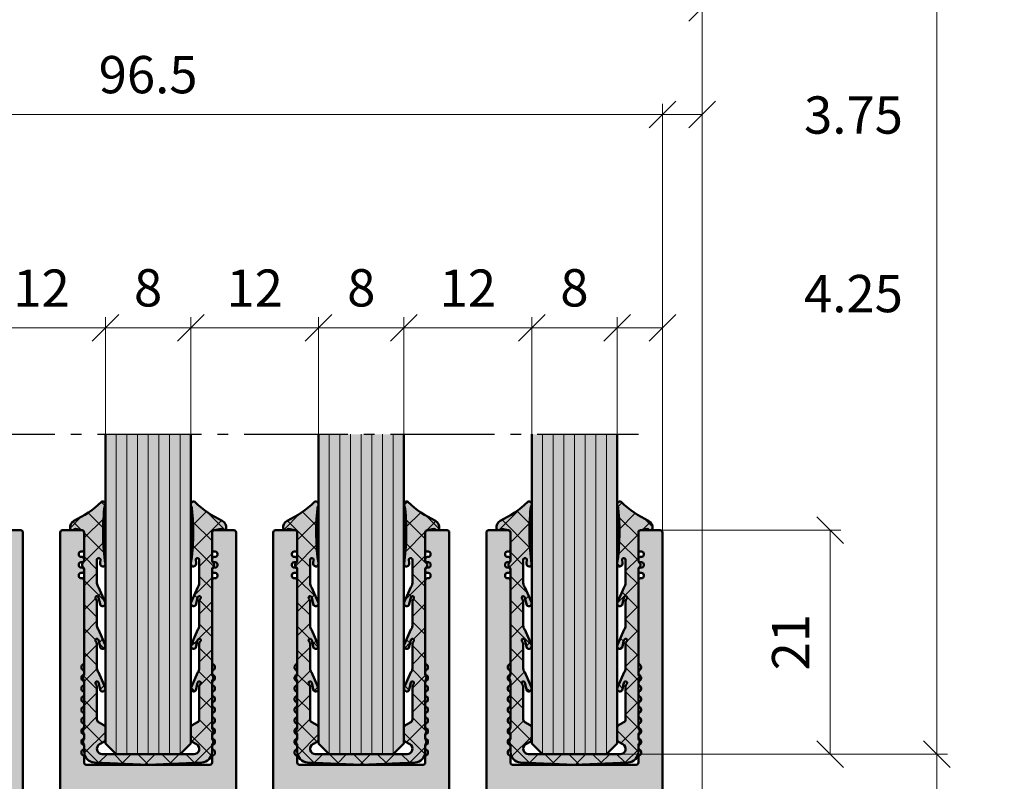
# Model space of a CAD drawing. Units: millimetres. Extents: x 0 to 12000, y 0 to 8000.
# Drawn here: x 2638 to 2730, y 6730 to 6802 of the extents above; entities that cross this region are included whole.
import ezdxf

# ---------------------------------------------------------------- set-up
doc = ezdxf.new("R2010")
doc.units = ezdxf.units.MM
doc.linetypes.add('AM_DIN_G_W050', pattern=[13.75, 9.75, -1.5, 1, -1.5])
for name, color, linetype, lineweight in [('Aluminium-AM_1', 52, 'Continuous', 50), ('AM_5', 9, 'Continuous', 20), ('AM_8', 251, 'Continuous', 18), ('Glas-AM_1', 94, 'Continuous', 50), ('Glas-AM_8', 251, 'Continuous', 18), ('Gummi-AM_1', 183, 'Continuous', 50), ('Gummi-AM_8', 251, 'Continuous', 18), ('Zeichnen-AM_7', 5, 'AM_DIN_G_W050', 25)]:
    doc.layers.add(name, color=color, linetype=linetype, lineweight=lineweight)
doc.styles.add('ArialS', font='ARIALN.TTF')
doc.styles.get("Standard").update_dxf_attribs({"font": 'ARIALN.TTF'})
doc.dimstyles.new('AM_DIN$0', dxfattribs={"dimtxt": 3.5, "dimasz": 2.5, "dimexe": 1, "dimexo": 0, "dimgap": 1.5, "dimtad": 1, "dimdsep": 46, "dimtxsty": 'Standard', "dimblk": 'OBLIQUE', "dimcen": 0, "dimclrd": 256, "dimclre": 256, "dimclrt": 1, "dimazin": 2, "dimtp": 0.1, "dimtm": 0.1, "dimtfac": 0.71, "dimtmove": 2, "dimatfit": 3, "dimfxl": 1, "dimlwd": -1, "dimlwe": -1, "dimarcsym": 0})

# ---------------------------------------------------------------- blocks, each defined once
blk = doc.blocks.new('_Oblique')
at = {"color": 0, "linetype": 'ByBlock', "lineweight": -2}
blk.add_line((-0.5, -0.5), (0.5, 0.5), dxfattribs=at)
blk = doc.blocks.new('*D1401')
at = {"layer": 'AM_5', "transparency": 16777216}
for p, q in [((2598.023, 6679.655), (2598.023, 6803.621)), ((2702.023, 6694.621), (2702.023, 6803.621)), ((2598.023, 6802.621), (2702.023, 6802.621))]:
    blk.add_line(p, q, dxfattribs=at)
at = {"layer": 'Defpoints', "color": 0, "transparency": 16777216}
for p in [(2702.023, 6802.621), (2702.023, 6694.621), (2598.023, 6679.655)]:
    blk.add_point(p, dxfattribs=at)
at = {"layer": 'AM_5', "transparency": 16777216, "xscale": 2.5, "yscale": 2.5, "zscale": 2.5, "rotation": 180}
blk.add_blockref('_Oblique', (2598.023, 6802.621), dxfattribs=at)
at = {"layer": 'AM_5', "transparency": 16777216, "xscale": 2.5, "yscale": 2.5, "zscale": 2.5}
blk.add_blockref('_Oblique', (2702.023, 6802.621), dxfattribs=at)
at = {"layer": 'AM_5', "color": 1, "transparency": 16777216, "insert": (2650.023, 6805.908), "char_height": 3.5, "attachment_point": 5}
blk.add_mtext('104', dxfattribs=at)
blk = doc.blocks.new('*D1402')
at = {"layer": 'AM_5', "transparency": 16777216}
for p, q in [((2698.273, 6753.421), (2698.273, 6793.621)), ((2702.023, 6694.621), (2702.023, 6793.621)), ((2698.273, 6792.621), (2702.023, 6792.621))]:
    blk.add_line(p, q, dxfattribs=at)
at = {"layer": 'Defpoints', "color": 0, "transparency": 16777216}
for p in [(2702.023, 6792.621), (2698.273, 6753.421), (2702.023, 6694.621)]:
    blk.add_point(p, dxfattribs=at)
at = {"layer": 'AM_5', "transparency": 16777216, "xscale": 2.5, "yscale": 2.5, "zscale": 2.5, "rotation": 180}
blk.add_blockref('_Oblique', (2698.273, 6792.621), dxfattribs=at)
at = {"layer": 'AM_5', "transparency": 16777216, "xscale": 2.5, "yscale": 2.5, "zscale": 2.5}
blk.add_blockref('_Oblique', (2702.023, 6792.621), dxfattribs=at)
at = {"layer": 'AM_5', "color": 1, "transparency": 16777216, "insert": (2716.206, 6792.121), "char_height": 3.5, "attachment_point": 5}
blk.add_mtext('3.75', dxfattribs=at)
blk = doc.blocks.new('*D1300')
at = {"layer": 'AM_5', "transparency": 16777216}
for p, q in [((2601.773, 6753.421), (2601.773, 6793.621)), ((2698.273, 6753.421), (2698.273, 6793.621)), ((2601.773, 6792.621), (2698.273, 6792.621))]:
    blk.add_line(p, q, dxfattribs=at)
at = {"layer": 'Defpoints', "color": 0, "transparency": 16777216}
for p in [(2698.273, 6792.621), (2601.773, 6753.421), (2698.273, 6753.421)]:
    blk.add_point(p, dxfattribs=at)
at = {"layer": 'AM_5', "transparency": 16777216, "xscale": 2.5, "yscale": 2.5, "zscale": 2.5, "rotation": 180}
blk.add_blockref('_Oblique', (2601.773, 6792.621), dxfattribs=at)
at = {"layer": 'AM_5', "transparency": 16777216, "xscale": 2.5, "yscale": 2.5, "zscale": 2.5}
blk.add_blockref('_Oblique', (2698.273, 6792.621), dxfattribs=at)
at = {"layer": 'AM_5', "color": 1, "transparency": 16777216, "insert": (2650.023, 6795.908), "char_height": 3.5, "attachment_point": 5}
blk.add_mtext('96.5', dxfattribs=at)
blk = doc.blocks.new('*D1303')
at = {"layer": 'AM_5', "transparency": 16777216}
for p, q in [((2686.023, 6762.621), (2686.023, 6773.621)), ((2694.023, 6762.621), (2694.023, 6773.621)), ((2686.023, 6772.621), (2694.023, 6772.621))]:
    blk.add_line(p, q, dxfattribs=at)
at = {"layer": 'Defpoints', "color": 0, "transparency": 16777216}
for p in [(2694.023, 6772.621), (2686.023, 6762.621), (2694.023, 6762.621)]:
    blk.add_point(p, dxfattribs=at)
at = {"layer": 'AM_5', "transparency": 16777216, "xscale": 2.5, "yscale": 2.5, "zscale": 2.5, "rotation": 180}
blk.add_blockref('_Oblique', (2686.023, 6772.621), dxfattribs=at)
at = {"layer": 'AM_5', "transparency": 16777216, "xscale": 2.5, "yscale": 2.5, "zscale": 2.5}
blk.add_blockref('_Oblique', (2694.023, 6772.621), dxfattribs=at)
at = {"layer": 'AM_5', "color": 1, "transparency": 16777216, "insert": (2690.023, 6775.908), "char_height": 3.5, "attachment_point": 5}
blk.add_mtext('8', dxfattribs=at)
blk = doc.blocks.new('*D1304')
at = {"layer": 'AM_5', "transparency": 16777216}
for p, q in [((2694.023, 6762.621), (2694.023, 6773.621)), ((2698.273, 6753.421), (2698.273, 6773.621)), ((2694.023, 6772.621), (2698.273, 6772.621))]:
    blk.add_line(p, q, dxfattribs=at)
at = {"layer": 'Defpoints', "color": 0, "transparency": 16777216}
for p in [(2698.273, 6772.621), (2694.023, 6762.621), (2698.273, 6753.421)]:
    blk.add_point(p, dxfattribs=at)
at = {"layer": 'AM_5', "transparency": 16777216, "xscale": 2.5, "yscale": 2.5, "zscale": 2.5, "rotation": 180}
blk.add_blockref('_Oblique', (2694.023, 6772.621), dxfattribs=at)
at = {"layer": 'AM_5', "transparency": 16777216, "xscale": 2.5, "yscale": 2.5, "zscale": 2.5}
blk.add_blockref('_Oblique', (2698.273, 6772.621), dxfattribs=at)
at = {"layer": 'AM_5', "color": 1, "transparency": 16777216, "insert": (2716.206, 6775.371), "char_height": 3.5, "attachment_point": 5}
blk.add_mtext('4.25', dxfattribs=at)
blk = doc.blocks.new('*D1305')
at = {"layer": 'AM_5', "transparency": 16777216}
for p, q in [((2651.523, 6977.621), (2871.023, 6977.621)), ((2870.023, 6977.621), (2870.023, 6909.55)), ((2870.023, 6675.121), (2870.023, 6795.693)), ((2651.523, 6675.121), (2871.023, 6675.121))]:
    blk.add_line(p, q, dxfattribs=at)
at = {"layer": 'Defpoints', "color": 0, "transparency": 16777216}
for p in [(2651.523, 6977.621), (2651.523, 6675.121), (2870.023, 6675.121)]:
    blk.add_point(p, dxfattribs=at)
at = {"layer": 'AM_5', "transparency": 16777216, "xscale": 2.5, "yscale": 2.5, "zscale": 2.5}
for p, rotation in [((2870.023, 6977.621), 90), ((2870.023, 6675.121), 270)]:
    blk.add_blockref('_Oblique', p, dxfattribs=dict(at, rotation=rotation))
at = {"layer": 'AM_5', "color": 1, "transparency": 16777216, "insert": (2870.023, 6852.621), "char_height": 3.5, "attachment_point": 5, "rotation": 90, "style": 'ArialS'}
blk.add_mtext('Bestellmass_H = RAM_Laufschiene bis RAM_Führungsschiene', dxfattribs=at)
blk = doc.blocks.new('111122036')
at = {"layer": 'AM_8'}
h = blk.add_hatch(color=157, dxfattribs=at)
h.dxf.hatch_style = 1
h.paths.add_polyline_path([(4.05, 34.5, -0.414214), (4.25, 34.3), (4.25, 30.45, -0.414214), (4.05, 30.25), (3.35, 30.25, 0.414214), (3.15, 30.05), (3.15, 28.7, 0.414214), (3.35, 28.5), (5.2, 28.5, -0.414214), (5.4, 28.3), (5.4, 22.7, 0.414214), (5.6, 22.5), (6.55, 22.5, -0.414214), (6.75, 22.3), (6.75, 12.7, -0.414214), (6.55, 12.5), (5.6, 12.5, 0.414214), (5.4, 12.3), (5.4, 4.944, 0.341999), (5.55, 4.75, -0.341999), (5.7, 4.556), (5.7, 1.944, -0.341999), (5.55, 1.75, 0.341999), (5.4, 1.556), (5.4, -1.3, -0.414214), (5.2, -1.5), (3.95, -1.5, 0.414214), (3.75, -1.7), (3.75, -3.25, 0.414214), (4, -3.5), (6.034, -3.5, 0.198912), (6.176, -3.441), (6.559, -3.059, -0.414214), (6.841, -3.059), (7.224, -3.441, 0.198912), (7.366, -3.5), (8.05, -3.5, 0.414214), (8.25, -3.3), (8.25, 59.3, 0.414214), (8.05, 59.5), (6.2, 59.5, 0.414214), (6, 59.3), (6, 57.7, 0.513478), (6.251, 57.494, -0.487928), (6.5, 57.3), (6.5, 57.2, -0.414214), (6.3, 57), (6.2, 57, 0.414214), (6, 56.8, 0.807127), (6.239, 56.49, -0.508531), (6.5, 56.3), (6.5, 56.2, -0.414214), (6.3, 56), (6.2, 56, 0.414214), (6, 55.8, 0.807127), (6.239, 55.49, -0.508531), (6.5, 55.3), (6.5, 55.2, -0.414214), (6.3, 55), (6.2, 55, 0.414214), (6, 54.8), (6, 47.085, 0.305615), (6.125, 46.9, -0.305615), (6.25, 46.715), (6.25, 46.585, -0.305615), (6.125, 46.4, 0.305615), (6, 46.215, 0.488366), (6.087, 45.911, -0.361407), (6.25, 45.715), (6.25, 45.585, -0.305615), (6.125, 45.4, 0.305615), (6, 45.215, 0.488366), (6.087, 44.911, -0.361407), (6.25, 44.715), (6.25, 44.585, -0.305615), (6.125, 44.4, 0.305615), (6, 44.215, 0.488366), (6.087, 43.911, -0.361407), (6.25, 43.715), (6.25, 43.585, -0.305615), (6.125, 43.4, 0.305615), (6, 43.215, 0.488366), (6.087, 42.911, -0.361407), (6.25, 42.715), (6.25, 42.585, -0.305615), (6.125, 42.4, 0.305615), (6, 42.215, 0.488366), (6.087, 41.911, -0.361407), (6.25, 41.715), (6.25, 41.585, -0.305615), (6.125, 41.4, 0.305615), (6, 41.215, 0.488366), (6.087, 40.911, -0.361407), (6.25, 40.715), (6.25, 40.585, -0.305615), (6.125, 40.4, 0.305615), (6, 40.215, 0.488366), (6.087, 39.911, -0.361407), (6.25, 39.715), (6.25, 39.585, -0.305615), (6.125, 39.4, 0.305615), (6, 39.215, 0.488366), (6.087, 38.911, -0.361407), (6.25, 38.715), (6.25, 38.585, -0.305615), (6.125, 38.4, 0.305615), (6, 38.215), (6, 37.7, -0.414214), (5.8, 37.5), (-5.8, 37.5, -0.414214), (-6, 37.7), (-6, 38.215, 0.305615), (-6.125, 38.4, -0.305615), (-6.25, 38.585), (-6.25, 38.715, -0.305615), (-6.125, 38.9, 0.305615), (-6, 39.085, 0.488366), (-6.087, 39.389, -0.361407), (-6.25, 39.585), (-6.25, 39.715, -0.305615), (-6.125, 39.9, 0.305615), (-6, 40.085, 0.488366), (-6.087, 40.389, -0.361407), (-6.25, 40.585), (-6.25, 40.715, -0.305615), (-6.125, 40.9, 0.305615), (-6, 41.085, 0.488366), (-6.087, 41.389, -0.361407), (-6.25, 41.585), (-6.25, 41.715, -0.305615), (-6.125, 41.9, 0.305615), (-6, 42.085, 0.488366), (-6.087, 42.389, -0.361407), (-6.25, 42.585), (-6.25, 42.715, -0.305615), (-6.125, 42.9, 0.305615), (-6, 43.085, 0.488366), (-6.087, 43.389, -0.361407), (-6.25, 43.585), (-6.25, 43.715, -0.305615), (-6.125, 43.9, 0.305615), (-6, 44.085, 0.488366), (-6.087, 44.389, -0.361407), (-6.25, 44.585), (-6.25, 44.715, -0.305615), (-6.125, 44.9, 0.305615), (-6, 45.085, 0.488366), (-6.087, 45.389, -0.361407), (-6.25, 45.585), (-6.25, 45.715, -0.305615), (-6.125, 45.9, 0.305615), (-6, 46.085, 0.488366), (-6.087, 46.389, -0.361407), (-6.25, 46.585), (-6.25, 46.715, -0.305615), (-6.125, 46.9, 0.305615), (-6, 47.085), (-6, 54.8, 0.513478), (-6.251, 55.006, -0.487928), (-6.5, 55.2), (-6.5, 55.3, -0.414214), (-6.3, 55.5), (-6.2, 55.5, 0.414214), (-6, 55.7, 0.807127), (-6.239, 56.01, -0.508531), (-6.5, 56.2), (-6.5, 56.3, -0.414214), (-6.3, 56.5), (-6.2, 56.5, 0.414214), (-6, 56.7, 0.807127), (-6.239, 57.01, -0.508531), (-6.5, 57.2), (-6.5, 57.3, -0.414214), (-6.3, 57.5), (-6.2, 57.5, 0.414214), (-6, 57.7), (-6, 59.3, 0.414214), (-6.2, 59.5), (-8.05, 59.5, 0.414214), (-8.25, 59.3), (-8.25, -3.3, 0.414214), (-8.05, -3.5), (-7.366, -3.5, 0.198912), (-7.224, -3.441), (-6.841, -3.059, -0.414214), (-6.559, -3.059), (-6.176, -3.441, 0.198912), (-6.034, -3.5), (-4, -3.5, 0.414214), (-3.75, -3.25), (-3.75, -1.7, 0.414214), (-3.95, -1.5), (-5.2, -1.5, -0.414214), (-5.4, -1.3), (-5.4, 1.556, 0.341999), (-5.55, 1.75, -0.341999), (-5.7, 1.944), (-5.7, 4.556, -0.341999), (-5.55, 4.75, 0.341999), (-5.4, 4.944), (-5.4, 12.3, 0.414214), (-5.6, 12.5), (-6.55, 12.5, -0.414214), (-6.75, 12.7), (-6.75, 22.3, -0.414214), (-6.55, 22.5), (-5.6, 22.5, 0.414214), (-5.4, 22.7), (-5.4, 28.3, -0.414214), (-5.2, 28.5), (-3.35, 28.5, 0.414214), (-3.15, 28.7), (-3.15, 30.05, 0.414214), (-3.35, 30.25), (-4.05, 30.25, -0.414214), (-4.25, 30.45), (-4.25, 34.3, -0.414214), (-4.05, 34.5)])
blk.add_lwpolyline([(6.25, 41.585), (6.25, 41.715, 0.305615), (6.125, 41.9, -0.305615), (6, 42.085), (6, 42.215, -0.305615), (6.125, 42.4, 0.305615), (6.25, 42.585), (6.25, 42.715, 0.305615), (6.125, 42.9, -0.305615), (6, 43.085), (6, 43.215, -0.305615), (6.125, 43.4, 0.305615), (6.25, 43.585), (6.25, 43.715, 0.305615), (6.125, 43.9, -0.305615), (6, 44.085), (6, 44.215, -0.305615), (6.125, 44.4, 0.305615), (6.25, 44.585), (6.25, 44.715, 0.305615), (6.125, 44.9, -0.305615), (6, 45.085), (6, 45.215, -0.305615), (6.125, 45.4, 0.305615), (6.25, 45.585), (6.25, 45.715, 0.305615), (6.125, 45.9, -0.305615), (6, 46.085), (6, 46.215, -0.305615), (6.125, 46.4, 0.305615), (6.25, 46.585), (6.25, 46.715, 0.305615), (6.125, 46.9, -0.305615), (6, 47.085), (6, 54.8, -0.414214), (6.2, 55), (6.3, 55, 0.414214), (6.5, 55.2), (6.5, 55.3, 0.414214), (6.3, 55.5), (6.2, 55.5, -0.414214), (6, 55.7), (6, 55.8, -0.414214), (6.2, 56), (6.3, 56, 0.414214), (6.5, 56.2), (6.5, 56.3, 0.414214), (6.3, 56.5), (6.2, 56.5, -0.414214), (6, 56.7), (6, 56.8, -0.414214), (6.2, 57), (6.3, 57, 0.414214), (6.5, 57.2), (6.5, 57.3, 0.414214), (6.3, 57.5), (6.2, 57.5, -0.414214), (6, 57.7), (6, 59.3, -0.414214), (6.2, 59.5), (8.05, 59.5, -0.414214), (8.25, 59.3), (8.25, -3.3, -0.414214), (8.05, -3.5), (7.366, -3.5, -0.198912), (7.224, -3.441), (6.841, -3.059, 0.414214), (6.559, -3.059), (6.176, -3.441, -0.198912), (6.034, -3.5), (4, -3.5, -0.414214), (3.75, -3.25), (3.75, -1.7, -0.414214), (3.95, -1.5), (5.2, -1.5, 0.414214), (5.4, -1.3), (5.4, 1.556, -0.341999), (5.55, 1.75, 0.341999), (5.7, 1.944), (5.7, 4.556, 0.341999), (5.55, 4.75, -0.341999), (5.4, 4.944), (5.4, 12.3, -0.414214), (5.6, 12.5), (6.55, 12.5, 0.414214), (6.75, 12.7), (6.75, 22.3, 0.414214), (6.55, 22.5), (5.6, 22.5, -0.414214), (5.4, 22.7), (5.4, 28.3, 0.414214), (5.2, 28.5), (3.35, 28.5, -0.414214), (3.15, 28.7), (3.15, 30.05, -0.414214), (3.35, 30.25), (4.05, 30.25, 0.414214), (4.25, 30.45), (4.25, 34.3, 0.414214), (4.05, 34.5), (-4.05, 34.5, 0.414214), (-4.25, 34.3), (-4.25, 30.45, 0.414214), (-4.05, 30.25), (-3.35, 30.25, -0.414214), (-3.15, 30.05), (-3.15, 28.7, -0.414214), (-3.35, 28.5), (-5.2, 28.5, 0.414214), (-5.4, 28.3), (-5.4, 22.7, -0.414214), (-5.6, 22.5), (-6.55, 22.5, 0.414214), (-6.75, 22.3), (-6.75, 12.7, 0.414214), (-6.55, 12.5), (-5.6, 12.5, -0.414214), (-5.4, 12.3), (-5.4, 4.944, -0.341999), (-5.55, 4.75, 0.341999), (-5.7, 4.556), (-5.7, 1.944, 0.341999), (-5.55, 1.75, -0.341999), (-5.4, 1.556), (-5.4, -1.3, 0.414214), (-5.2, -1.5), (-3.95, -1.5, -0.414214), (-3.75, -1.7), (-3.75, -3.25, -0.414214), (-4, -3.5), (-6.034, -3.5, -0.198912), (-6.176, -3.441), (-6.559, -3.059, 0.414214), (-6.841, -3.059), (-7.224, -3.441, -0.198912), (-7.366, -3.5), (-8.05, -3.5, -0.414214), (-8.25, -3.3), (-8.25, 59.3, -0.414214), (-8.05, 59.5), (-6.2, 59.5, -0.414214), (-6, 59.3), (-6, 57.7, -0.414214), (-6.2, 57.5), (-6.3, 57.5, 0.414214), (-6.5, 57.3), (-6.5, 57.2, 0.414214), (-6.3, 57), (-6.2, 57, -0.414214), (-6, 56.8), (-6, 56.7, -0.414214), (-6.2, 56.5), (-6.3, 56.5, 0.414214), (-6.5, 56.3), (-6.5, 56.2, 0.414214), (-6.3, 56), (-6.2, 56, -0.414214), (-6, 55.8), (-6, 55.7, -0.414214), (-6.2, 55.5), (-6.3, 55.5, 0.414214), (-6.5, 55.3), (-6.5, 55.2, 0.414214), (-6.3, 55), (-6.2, 55, -0.414214), (-6, 54.8), (-6, 47.085, -0.305615), (-6.125, 46.9, 0.305615), (-6.25, 46.715), (-6.25, 46.585, 0.305615), (-6.125, 46.4, -0.305615), (-6, 46.215), (-6, 46.085, -0.305615), (-6.125, 45.9, 0.305615), (-6.25, 45.715), (-6.25, 45.585, 0.305615), (-6.125, 45.4, -0.305615), (-6, 45.215), (-6, 45.085, -0.305615), (-6.125, 44.9, 0.305615), (-6.25, 44.715), (-6.25, 44.585, 0.305615), (-6.125, 44.4, -0.305615), (-6, 44.215), (-6, 44.085, -0.305615), (-6.125, 43.9, 0.305615), (-6.25, 43.715), (-6.25, 43.585, 0.305615), (-6.125, 43.4, -0.305615), (-6, 43.215), (-6, 43.085, -0.305615), (-6.125, 42.9, 0.305615), (-6.25, 42.715), (-6.25, 42.585, 0.305615), (-6.125, 42.4, -0.305615), (-6, 42.215), (-6, 42.085, -0.305615), (-6.125, 41.9, 0.305615), (-6.25, 41.715), (-6.25, 41.585, 0.305615), (-6.125, 41.4, -0.305615), (-6, 41.215), (-6, 41.085, -0.305615), (-6.125, 40.9, 0.305615), (-6.25, 40.715), (-6.25, 40.585, 0.305615), (-6.125, 40.4, -0.305615), (-6, 40.215), (-6, 40.085, -0.305615), (-6.125, 39.9, 0.305615), (-6.25, 39.715), (-6.25, 39.585, 0.305615), (-6.125, 39.4, -0.305615), (-6, 39.215), (-6, 39.085, -0.305615), (-6.125, 38.9, 0.305615), (-6.25, 38.715), (-6.25, 38.585, 0.305615), (-6.125, 38.4, -0.305615), (-6, 38.215), (-6, 37.7, 0.414214), (-5.8, 37.5), (5.8, 37.5, 0.414214), (6, 37.7), (6, 38.215, -0.305615), (6.125, 38.4, 0.305615), (6.25, 38.585), (6.25, 38.715, 0.305615), (6.125, 38.9, -0.305615), (6, 39.085), (6, 39.215, -0.305615), (6.125, 39.4, 0.305615), (6.25, 39.585), (6.25, 39.715, 0.305615), (6.125, 39.9, -0.305615), (6, 40.085), (6, 40.215, -0.305615), (6.125, 40.4, 0.305615), (6.25, 40.585), (6.25, 40.715, 0.305615), (6.125, 40.9, -0.305615), (6, 41.085), (6, 41.215, -0.305615), (6.125, 41.4, 0.305615)], format="xyb", close=True)
blk = doc.blocks.new('Glas_8mm')
at = {"layer": 'AM_8'}
h = blk.add_hatch(color=134, dxfattribs=at)
h.dxf.hatch_style = 1
h.paths.add_polyline_path([(-4, 1.5), (-3, 0.5), (3, 0.5), (4, 1.5), (4, 30.5), (-4, 30.5)])
at = {"layer": 'Glas-AM_1'}
blk.add_lwpolyline([(-4, 30.5), (-4, 1.5), (-3, 0.5), (3, 0.5), (4, 1.5), (4, 30.5)], dxfattribs=at)
at = {"layer": 'Glas-AM_8'}
for p, q in [((-3, 0.5), (-3, 30.5)), ((-3, 0.5), (-3, 30.5)), ((-2, 0.5), (-2, 30.5)), ((-1, 0.5), (-1, 30.5)), ((-1, 0.5), (-1, 30.5)), ((0, 0.5), (0, 30.5)), ((1, 0.5), (1, 30.5)), ((2, 0.5), (2, 30.5)), ((3, 0.5), (3, 30.5))]:
    blk.add_line(p, q, dxfattribs=at)
blk = doc.blocks.new('243322204_eingebaut')
at = {"layer": 'AM_8'}
h = blk.add_hatch(color=253, dxfattribs=at)
h.dxf.hatch_style = 1
h.paths.add_polyline_path([(-3.998, 3.441, 0.267949), (-4.148, 3.701), (-4.65, 3.991, -0.267949), (-4.8, 4.251), (-4.8, 7.334, 0.213422), (-4.9, 7.557, -1.512259), (-4.65, 7.675), (-4.473, 6.959, 0.8391), (-4.029, 7.257), (-4.658, 8.674, -0.195677), (-4.8, 9.023), (-4.8, 11.334, 0.213422), (-4.9, 11.557, -1.512259), (-4.65, 11.675), (-4.473, 10.959, 0.8391), (-4.029, 11.257), (-4.658, 12.674, -0.195677), (-4.8, 13.023), (-4.8, 15.334, 0.213422), (-4.9, 15.557, -1.512259), (-4.65, 15.675), (-4.473, 14.959, 0.8391), (-4.029, 15.257), (-4.658, 16.674, -0.195677), (-4.8, 17.023), (-4.8, 19.219, -0.857873), (-4.467, 19.294), (-4.5, 18.891, 0.575697), (-4.123, 18.636, 0.327139), (-4.012, 18.845, -0.062768), (-4.108, 24.026, -0.080665), (-4.023, 24.335, 0.73954), (-4.38, 24.652, -0.073047), (-6.96, 22.876, 0.314519), (-7.323, 22.161, 0.608335), (-6.988, 22.043, -0.162871), (-6.815, 22.123), (-6.222, 21.999, -0.446399), (-6, 21.8), (-6, 19.15, -0.236068), (-6.08, 18.99, 0.5), (-6.08, 18.51, -0.236068), (-6, 18.35), (-6, 8.479, -0.181199), (-6.049, 8.347, 0.3747), (-6.049, 7.953, -0.181199), (-6, 7.822), (-6, 3.479, -0.181199), (-6.049, 3.347, 0.3747), (-6.049, 2.953, -0.181199), (-6, 2.821), (-6, 2.479, -0.181199), (-6.049, 2.347, 0.3747), (-6.049, 1.953, -0.181199), (-6, 1.821), (-6, 1.219, 0.401491), (-5.044, 0.22), (0, 0), (5.044, 0.22, 0.401491), (6, 1.219), (6, 1.821, -0.181199), (6.049, 1.953, 0.3747), (6.049, 2.347, -0.181199), (6, 2.479), (6, 2.821, -0.181199), (6.049, 2.953, 0.3747), (6.049, 3.347, -0.181199), (6, 3.479), (6, 7.822, -0.181199), (6.049, 7.953, 0.3747), (6.049, 8.347, -0.181199), (6, 8.479), (6, 18.35, -0.236068), (6.08, 18.51, 0.5), (6.08, 18.99, -0.236068), (6, 19.15), (6, 21.8, -0.446399), (6.222, 21.999), (6.815, 22.123, -0.162871), (6.988, 22.043, 0.608335), (7.323, 22.161, 0.314519), (6.96, 22.876, -0.073047), (4.38, 24.652, 0.73954), (4.023, 24.335, -0.080665), (4.108, 24.026, -0.062768), (4.012, 18.845, 0.327139), (4.123, 18.636, 0.585479), (4.5, 18.899), (4.467, 19.294, -0.798646), (4.8, 19.243), (4.8, 17.023, -0.195677), (4.658, 16.674), (4.029, 15.257, 0.8391), (4.473, 14.959), (4.65, 15.675, -1.512259), (4.9, 15.557, 0.213422), (4.8, 15.334), (4.8, 13.023, -0.195677), (4.658, 12.674), (4.029, 11.257, 0.8391), (4.473, 10.959), (4.65, 11.675, -1.512259), (4.9, 11.557, 0.213422), (4.8, 11.334), (4.8, 9.023, -0.195677), (4.658, 8.674), (4.029, 7.257, 0.8391), (4.473, 6.959), (4.65, 7.675, -1.512259), (4.9, 7.557, 0.213422), (4.8, 7.334), (4.8, 4.251, -0.267949), (4.65, 3.991), (4.148, 3.701, 0.267949), (3.998, 3.441), (3.998, 2.425, 0.267949), (4.148, 2.165), (4.55, 1.933, -0.767327), (4.3, 1), (-4.3, 1, -0.767327), (-4.55, 1.933), (-4.148, 2.165, 0.267949), (-3.998, 2.425)])
at = {"layer": 'Gummi-AM_8'}
h = blk.add_hatch(dxfattribs=at)
h.set_pattern_fill('ANSI37', color=256, scale=0.5)
h.set_pattern_definition([(45, (-22.8626, 0), (-1.12253, 1.12253), []), (135, (-22.8626, 0), (-1.12253, -1.12253), [])])
h.paths.add_polyline_path([(-3.998, 3.441, 0.267949), (-4.148, 3.701), (-4.65, 3.991, -0.267949), (-4.8, 4.251), (-4.8, 7.334, 0.213422), (-4.9, 7.557, -1.512259), (-4.65, 7.675), (-4.473, 6.959, 0.8391), (-4.029, 7.257), (-4.658, 8.674, -0.195677), (-4.8, 9.023), (-4.8, 11.334, 0.213422), (-4.9, 11.557, -1.512259), (-4.65, 11.675), (-4.473, 10.959, 0.8391), (-4.029, 11.257), (-4.658, 12.674, -0.195677), (-4.8, 13.023), (-4.8, 15.334, 0.213422), (-4.9, 15.557, -1.512259), (-4.65, 15.675), (-4.473, 14.959, 0.8391), (-4.029, 15.257), (-4.658, 16.674, -0.195677), (-4.8, 17.023), (-4.8, 19.219, -0.857873), (-4.467, 19.294), (-4.5, 18.891, 0.575697), (-4.123, 18.636, 0.327139), (-4.012, 18.845, -0.062768), (-4.108, 24.026, -0.080665), (-4.023, 24.335, 0.73954), (-4.38, 24.652, -0.073047), (-6.96, 22.876, 0.314519), (-7.323, 22.161, 0.608335), (-6.988, 22.043, -0.162871), (-6.815, 22.123), (-6.222, 21.999, -0.446399), (-6, 21.8), (-6, 19.15, -0.236068), (-6.08, 18.99, 0.5), (-6.08, 18.51, -0.236068), (-6, 18.35), (-6, 8.479, -0.181199), (-6.049, 8.347, 0.3747), (-6.049, 7.953, -0.181199), (-6, 7.822), (-6, 3.479, -0.181199), (-6.049, 3.347, 0.3747), (-6.049, 2.953, -0.181199), (-6, 2.821), (-6, 2.479, -0.181199), (-6.049, 2.347, 0.3747), (-6.049, 1.953, -0.181199), (-6, 1.821), (-6, 1.219, 0.401491), (-5.044, 0.22), (0, 0), (5.044, 0.22, 0.401491), (6, 1.219), (6, 1.821, -0.181199), (6.049, 1.953, 0.3747), (6.049, 2.347, -0.181199), (6, 2.479), (6, 2.821, -0.181199), (6.049, 2.953, 0.3747), (6.049, 3.347, -0.181199), (6, 3.479), (6, 7.822, -0.181199), (6.049, 7.953, 0.3747), (6.049, 8.347, -0.181199), (6, 8.479), (6, 18.35, -0.236068), (6.08, 18.51, 0.5), (6.08, 18.99, -0.236068), (6, 19.15), (6, 21.8, -0.446399), (6.222, 21.999), (6.815, 22.123, -0.162871), (6.988, 22.043, 0.608335), (7.323, 22.161, 0.314519), (6.96, 22.876, -0.073047), (4.38, 24.652, 0.73954), (4.023, 24.335, -0.080665), (4.108, 24.026, -0.062768), (4.012, 18.845, 0.327139), (4.123, 18.636, 0.585479), (4.5, 18.899), (4.467, 19.294, -0.798646), (4.8, 19.243), (4.8, 17.023, -0.195677), (4.658, 16.674), (4.029, 15.257, 0.8391), (4.473, 14.959), (4.65, 15.675, -1.512259), (4.9, 15.557, 0.213422), (4.8, 15.334), (4.8, 13.023, -0.195677), (4.658, 12.674), (4.029, 11.257, 0.8391), (4.473, 10.959), (4.65, 11.675, -1.512259), (4.9, 11.557, 0.213422), (4.8, 11.334), (4.8, 9.023, -0.195677), (4.658, 8.674), (4.029, 7.257, 0.8391), (4.473, 6.959), (4.65, 7.675, -1.512259), (4.9, 7.557, 0.213422), (4.8, 7.334), (4.8, 4.251, -0.267949), (4.65, 3.991), (4.148, 3.701, 0.267949), (3.998, 3.441), (3.998, 2.425, 0.267949), (4.148, 2.165), (4.55, 1.933, -0.767327), (4.3, 1), (-4.3, 1, -0.767327), (-4.55, 1.933), (-4.148, 2.165, 0.267949), (-3.998, 2.425)])
blk.add_lwpolyline([(4.469, 19.266, -0.180873), (4.488, 19.333, -0.752151), (4.8, 19.219), (4.8, 17.023, -0.195677), (4.658, 16.674), (4.029, 15.257, 0.8391), (4.473, 14.959), (4.65, 15.675, -1.512259), (4.9, 15.557, 0.213422), (4.8, 15.334), (4.8, 13.023, -0.195677), (4.658, 12.674), (4.029, 11.257, 0.8391), (4.473, 10.959), (4.65, 11.675, -1.512259), (4.9, 11.557, 0.213422), (4.8, 11.334), (4.8, 9.023, -0.195677), (4.658, 8.674), (4.029, 7.257, 0.8391), (4.473, 6.959), (4.65, 7.675, -1.512259), (4.9, 7.557, 0.213422), (4.8, 7.334), (4.8, 4.251, -0.267949), (4.65, 3.991), (4.148, 3.701, 0.267949), (3.998, 3.441), (3.998, 2.425, 0.267949), (4.148, 2.165), (4.55, 1.933, -0.767327), (4.3, 1), (-4.3, 1, -0.767327), (-4.55, 1.933), (-4.148, 2.165, 0.267949), (-3.998, 2.425), (-3.998, 3.441, 0.267949), (-4.148, 3.701), (-4.65, 3.991, -0.267949), (-4.8, 4.251), (-4.8, 7.334, 0.213422), (-4.9, 7.557, -1.512259), (-4.65, 7.675), (-4.473, 6.959, 0.8391), (-4.029, 7.257), (-4.658, 8.674, -0.195677), (-4.8, 9.023), (-4.8, 11.334, 0.213422), (-4.9, 11.557, -1.512259), (-4.65, 11.675), (-4.473, 10.959, 0.8391), (-4.029, 11.257), (-4.658, 12.674, -0.195677), (-4.8, 13.023), (-4.8, 15.334, 0.213422), (-4.9, 15.557, -1.512259), (-4.65, 15.675), (-4.473, 14.959, 0.8391), (-4.029, 15.257), (-4.658, 16.674, -0.195677), (-4.8, 17.023), (-4.8, 19.219, -0.752151), (-4.488, 19.333, -0.180873), (-4.469, 19.266), (-4.5, 18.899, 0.585479), (-4.123, 18.636, 0.327139), (-4.012, 18.845, -0.062768), (-4.108, 24.026, -0.080665), (-4.023, 24.335, 0.73954), (-4.38, 24.652, -0.073047), (-6.96, 22.876, 0.314519), (-7.323, 22.161, 0.608335), (-6.988, 22.043, -0.162871), (-6.815, 22.123), (-6.222, 21.999, -0.446399), (-6, 21.8), (-6, 19.15, -0.236068), (-6.08, 18.99, 0.5), (-6.08, 18.51, -0.236068), (-6, 18.35), (-6, 8.479, -0.181199), (-6.049, 8.347, 0.3747), (-6.049, 7.953, -0.181199), (-6, 7.822), (-6, 3.479, -0.181199), (-6.049, 3.347, 0.3747), (-6.049, 2.953, -0.181199), (-6, 2.821), (-6, 2.479, -0.181199), (-6.049, 2.347, 0.3747), (-6.049, 1.953, -0.181199), (-6, 1.821), (-6, 1.219, 0.401491), (-5.044, 0.22), (0, 0), (5.044, 0.22, 0.401491), (6, 1.219), (6, 1.821, -0.181199), (6.049, 1.953, 0.3747), (6.049, 2.347, -0.181199), (6, 2.479), (6, 2.821, -0.181199), (6.049, 2.953, 0.3747), (6.049, 3.347, -0.181199), (6, 3.479), (6, 7.822, -0.181199), (6.049, 7.953, 0.3747), (6.049, 8.347, -0.181199), (6, 8.479), (6, 18.35, -0.236068), (6.08, 18.51, 0.5), (6.08, 18.99, -0.236068), (6, 19.15), (6, 21.8, -0.446399), (6.222, 21.999), (6.815, 22.123, -0.162871), (6.988, 22.043, 0.608335), (7.323, 22.161, 0.314519), (6.96, 22.876, -0.073047), (4.38, 24.652, 0.73954), (4.023, 24.335, -0.080665), (4.108, 24.026, -0.062768), (4.012, 18.845, 0.327139), (4.123, 18.636, 0.585479), (4.5, 18.899), (4.467, 19.292, -0.118243), (4.467, 19.296)], format="xyb")
blk = doc.blocks.new('5-bahnig_unten_G8')
for name, p in [('Glas_8mm', (-44, -32.5)), ('Glas_8mm', (-24, -32.5)), ('Glas_8mm', (-4, -32.5)), ('111122036', (-64, -70.5)), ('111122036', (-44, -70.5)), ('111122036', (-24, -70.5)), ('111122036', (-4, -70.5))]:
    blk.add_blockref(name, p)
at = {"layer": 'Gummi-AM_1'}
for p in [(-44, -33), (-24, -33), (-4, -33)]:
    blk.add_blockref('243322204_eingebaut', p, dxfattribs=at)
blk = doc.blocks.new('*D1312')
at = {"layer": 'AM_5', "transparency": 16777216}
for p, q in [((2634.023, 6762.621), (2634.023, 6773.621)), ((2646.023, 6762.621), (2646.023, 6773.621)), ((2634.023, 6772.621), (2646.023, 6772.621))]:
    blk.add_line(p, q, dxfattribs=at)
at = {"layer": 'Defpoints', "color": 0, "transparency": 16777216}
for p in [(2646.023, 6772.621), (2634.023, 6762.621), (2646.023, 6762.621)]:
    blk.add_point(p, dxfattribs=at)
at = {"layer": 'AM_5', "transparency": 16777216, "xscale": 2.5, "yscale": 2.5, "zscale": 2.5, "rotation": 180}
blk.add_blockref('_Oblique', (2634.023, 6772.621), dxfattribs=at)
at = {"layer": 'AM_5', "transparency": 16777216, "xscale": 2.5, "yscale": 2.5, "zscale": 2.5}
blk.add_blockref('_Oblique', (2646.023, 6772.621), dxfattribs=at)
at = {"layer": 'AM_5', "color": 1, "transparency": 16777216, "insert": (2640.023, 6775.878), "char_height": 3.5, "attachment_point": 5}
blk.add_mtext('12', dxfattribs=at)
blk = doc.blocks.new('*D1313')
at = {"layer": 'AM_5', "transparency": 16777216}
for p, q in [((2646.023, 6762.621), (2646.023, 6773.621)), ((2654.023, 6762.621), (2654.023, 6773.621)), ((2646.023, 6772.621), (2654.023, 6772.621))]:
    blk.add_line(p, q, dxfattribs=at)
at = {"layer": 'Defpoints', "color": 0, "transparency": 16777216}
for p in [(2654.023, 6772.621), (2646.023, 6762.621), (2654.023, 6762.621)]:
    blk.add_point(p, dxfattribs=at)
at = {"layer": 'AM_5', "transparency": 16777216, "xscale": 2.5, "yscale": 2.5, "zscale": 2.5, "rotation": 180}
blk.add_blockref('_Oblique', (2646.023, 6772.621), dxfattribs=at)
at = {"layer": 'AM_5', "transparency": 16777216, "xscale": 2.5, "yscale": 2.5, "zscale": 2.5}
blk.add_blockref('_Oblique', (2654.023, 6772.621), dxfattribs=at)
at = {"layer": 'AM_5', "color": 1, "transparency": 16777216, "insert": (2650.023, 6775.908), "char_height": 3.5, "attachment_point": 5}
blk.add_mtext('8', dxfattribs=at)
blk = doc.blocks.new('*D1314')
at = {"layer": 'AM_5', "transparency": 16777216}
for p, q in [((2654.023, 6762.621), (2654.023, 6773.621)), ((2666.023, 6762.621), (2666.023, 6773.621)), ((2654.023, 6772.621), (2666.023, 6772.621))]:
    blk.add_line(p, q, dxfattribs=at)
at = {"layer": 'Defpoints', "color": 0, "transparency": 16777216}
for p in [(2666.023, 6772.621), (2654.023, 6762.621), (2666.023, 6762.621)]:
    blk.add_point(p, dxfattribs=at)
at = {"layer": 'AM_5', "transparency": 16777216, "xscale": 2.5, "yscale": 2.5, "zscale": 2.5, "rotation": 180}
blk.add_blockref('_Oblique', (2654.023, 6772.621), dxfattribs=at)
at = {"layer": 'AM_5', "transparency": 16777216, "xscale": 2.5, "yscale": 2.5, "zscale": 2.5}
blk.add_blockref('_Oblique', (2666.023, 6772.621), dxfattribs=at)
at = {"layer": 'AM_5', "color": 1, "transparency": 16777216, "insert": (2660.023, 6775.878), "char_height": 3.5, "attachment_point": 5}
blk.add_mtext('12', dxfattribs=at)
blk = doc.blocks.new('*D1315')
at = {"layer": 'AM_5', "transparency": 16777216}
for p, q in [((2666.023, 6762.621), (2666.023, 6773.621)), ((2674.023, 6762.621), (2674.023, 6773.621)), ((2666.023, 6772.621), (2674.023, 6772.621))]:
    blk.add_line(p, q, dxfattribs=at)
at = {"layer": 'Defpoints', "color": 0, "transparency": 16777216}
for p in [(2674.023, 6772.621), (2666.023, 6762.621), (2674.023, 6762.621)]:
    blk.add_point(p, dxfattribs=at)
at = {"layer": 'AM_5', "transparency": 16777216, "xscale": 2.5, "yscale": 2.5, "zscale": 2.5, "rotation": 180}
blk.add_blockref('_Oblique', (2666.023, 6772.621), dxfattribs=at)
at = {"layer": 'AM_5', "transparency": 16777216, "xscale": 2.5, "yscale": 2.5, "zscale": 2.5}
blk.add_blockref('_Oblique', (2674.023, 6772.621), dxfattribs=at)
at = {"layer": 'AM_5', "color": 1, "transparency": 16777216, "insert": (2670.023, 6775.908), "char_height": 3.5, "attachment_point": 5}
blk.add_mtext('8', dxfattribs=at)
blk = doc.blocks.new('*D1316')
at = {"layer": 'AM_5', "transparency": 16777216}
for p, q in [((2674.023, 6762.621), (2674.023, 6773.621)), ((2686.023, 6762.621), (2686.023, 6773.621)), ((2674.023, 6772.621), (2686.023, 6772.621))]:
    blk.add_line(p, q, dxfattribs=at)
at = {"layer": 'Defpoints', "color": 0, "transparency": 16777216}
for p in [(2686.023, 6772.621), (2674.023, 6762.621), (2686.023, 6762.621)]:
    blk.add_point(p, dxfattribs=at)
at = {"layer": 'AM_5', "transparency": 16777216, "xscale": 2.5, "yscale": 2.5, "zscale": 2.5, "rotation": 180}
blk.add_blockref('_Oblique', (2674.023, 6772.621), dxfattribs=at)
at = {"layer": 'AM_5', "transparency": 16777216, "xscale": 2.5, "yscale": 2.5, "zscale": 2.5}
blk.add_blockref('_Oblique', (2686.023, 6772.621), dxfattribs=at)
at = {"layer": 'AM_5', "color": 1, "transparency": 16777216, "insert": (2680.023, 6775.878), "char_height": 3.5, "attachment_point": 5}
blk.add_mtext('12', dxfattribs=at)
blk = doc.blocks.new('*D1318')
at = {"layer": 'AM_5', "transparency": 16777216}
for p, q in [((2698.073, 6753.621), (2715.023, 6753.621)), ((2714.023, 6753.621), (2714.023, 6732.621)), ((2693.023, 6732.621), (2715.023, 6732.621))]:
    blk.add_line(p, q, dxfattribs=at)
at = {"layer": 'Defpoints', "color": 0, "transparency": 16777216}
for p in [(2698.073, 6753.621), (2693.023, 6732.621), (2714.023, 6732.621)]:
    blk.add_point(p, dxfattribs=at)
at = {"layer": 'AM_5', "transparency": 16777216, "xscale": 2.5, "yscale": 2.5, "zscale": 2.5}
for p, rotation in [((2714.023, 6753.621), 90), ((2714.023, 6732.621), 270)]:
    blk.add_blockref('_Oblique', p, dxfattribs=dict(at, rotation=rotation))
at = {"layer": 'AM_5', "color": 1, "transparency": 16777216, "insert": (2710.766, 6743.121), "char_height": 3.5, "attachment_point": 5, "rotation": 90}
blk.add_mtext('21', dxfattribs=at)
blk = doc.blocks.new('*D1320')
at = {"layer": 'AM_5', "transparency": 16777216}
for p, q in [((2690.023, 6942.621), (2725.023, 6942.621)), ((2724.023, 6942.621), (2724.023, 6732.621)), ((2690.023, 6732.621), (2725.023, 6732.621))]:
    blk.add_line(p, q, dxfattribs=at)
at = {"layer": 'Defpoints', "color": 0, "transparency": 16777216}
for p in [(2690.023, 6942.621), (2690.023, 6732.621), (2724.023, 6732.621)]:
    blk.add_point(p, dxfattribs=at)
at = {"layer": 'AM_5', "transparency": 16777216, "xscale": 2.5, "yscale": 2.5, "zscale": 2.5}
for p, rotation in [((2724.023, 6942.621), 90), ((2724.023, 6732.621), 270)]:
    blk.add_blockref('_Oblique', p, dxfattribs=dict(at, rotation=rotation))
at = {"layer": 'AM_5', "color": 1, "transparency": 16777216, "insert": (2720.936, 6837.621), "char_height": 3.5, "attachment_point": 5, "rotation": 90, "style": 'ArialS'}
blk.add_mtext('Glas_H', dxfattribs=at)
blk = doc.blocks.new('*D1404')
at = {"layer": 'AM_5', "transparency": 16777216}
for p, q in [((2700.571, 6922.621), (2735.023, 6922.621)), ((2734.023, 6922.621), (2734.023, 6859.571)), ((2734.023, 6695.121), (2734.023, 6822.883)), ((2701.123, 6695.121), (2735.023, 6695.121))]:
    blk.add_line(p, q, dxfattribs=at)
at = {"layer": 'Defpoints', "color": 0, "transparency": 16777216}
for p in [(2700.571, 6922.621), (2734.023, 6922.621), (2701.123, 6695.121)]:
    blk.add_point(p, dxfattribs=at)
at = {"layer": 'AM_5', "transparency": 16777216, "xscale": 2.5, "yscale": 2.5, "zscale": 2.5}
for p, rotation in [((2734.023, 6922.621), 90), ((2734.023, 6695.121), 270)]:
    blk.add_blockref('_Oblique', p, dxfattribs=dict(at, rotation=rotation))
at = {"layer": 'AM_5', "color": 1, "transparency": 16777216, "insert": (2734.023, 6841.227), "char_height": 3.5, "attachment_point": 5, "rotation": 90, "style": 'ArialS'}
blk.add_mtext('Durchgangsmass_H', dxfattribs=at)
blk = doc.blocks.new('*D1321')
at = {"layer": 'AM_5', "transparency": 16777216}
for p, q in [((2690.023, 6732.621), (2725.023, 6732.621)), ((2724.023, 6732.621), (2724.023, 6690.621)), ((2698.073, 6690.621), (2725.023, 6690.621))]:
    blk.add_line(p, q, dxfattribs=at)
at = {"layer": 'Defpoints', "color": 0, "transparency": 16777216}
for p in [(2690.023, 6732.621), (2698.073, 6690.621), (2724.023, 6690.621)]:
    blk.add_point(p, dxfattribs=at)
at = {"layer": 'AM_5', "transparency": 16777216, "xscale": 2.5, "yscale": 2.5, "zscale": 2.5}
for p, rotation in [((2724.023, 6732.621), 90), ((2724.023, 6690.621), 270)]:
    blk.add_blockref('_Oblique', p, dxfattribs=dict(at, rotation=rotation))
at = {"layer": 'AM_5', "color": 1, "transparency": 16777216, "insert": (2720.766, 6711.621), "char_height": 3.5, "attachment_point": 5, "rotation": 90}
blk.add_mtext('42', dxfattribs=at)

msp = doc.modelspace()

# ---------------------------------------------------------------- linework, layer by layer
at = {"layer": 'Zeichnen-AM_7'}
msp.add_line((2604.02292105, 6762.62111228), (2696.02292105, 6762.62111228), dxfattribs=at)

# ---------------------------------------------------------------- block references
at = {"layer": 'Aluminium-AM_1'}
msp.add_blockref('5-bahnig_unten_G8', (2694.02292105, 6764.62111228), dxfattribs=at)

# ---------------------------------------------------------------- dimensions: what is measured, and where the dimension line sits
at = {"layer": 'AM_5'}
for base, p1, p2, text, picture, middle in [((2870.02292105, 6675.12111228), (2651.52292105, 6977.62111228), (2651.52292105, 6675.12111228), 'Bestellmass_H = RAM_Laufschiene bis RAM_Führungsschiene', '*D1305', (2870.02292105, 6852.62111228)), ((2734.02292105, 6922.62111228), (2701.12292105, 6695.12111228), (2700.57076376, 6922.62111228), 'Durchgangsmass_H', '*D1404', (2734.02292105, 6841.22693125))]:
    dim = msp.add_linear_dim(base=base, p1=p1, p2=p2, angle=90, text=text, dimstyle='AM_DIN$0', override={"dimgap": 0.5, "dimdec": 8, "dimtxsty": 'ArialS', "dimblk1": 'Oblique', "dimblk2": 'Oblique', "dimsah": 1, "dimadec": 0, "dimtfillclr": 256}, dxfattribs=at)
    dim.commit()
    dim.dimension.update_dxf_attribs({"geometry": picture, "text_midpoint": middle, "dimtype": 160})
dim = msp.add_linear_dim(base=(2724.02292105, 6732.62111228), p1=(2690.02292105, 6942.62111228), p2=(2690.02292105, 6732.62111228), angle=90, text='Glas_H', dimstyle='AM_DIN$0', override={"dimgap": 1, "dimdec": 8, "dimtxsty": 'ArialS', "dimblk1": 'Oblique', "dimblk2": 'Oblique', "dimsah": 1, "dimadec": 0, "dimtfillclr": 256}, dxfattribs=at)
dim.commit()
dim.dimension.update_dxf_attribs({"geometry": '*D1320', "text_midpoint": (2720.93629076, 6837.62111228)})
for base, p1, p2, picture, middle in [((2702.02292105, 6802.62111228), (2598.02292105, 6679.65485474), (2702.02292105, 6694.62111228), '*D1401', (2650.02292105, 6805.90811774)), ((2698.27292105, 6792.62111228), (2601.77292105, 6753.42111228), (2698.27292105, 6753.42111228), '*D1300', (2650.02292105, 6795.90811774)), ((2646.02292105, 6772.62111228), (2634.02292105, 6762.62111228), (2646.02292105, 6762.62111228), '*D1312', (2640.02292105, 6775.87827463)), ((2654.02292105, 6772.62111228), (2646.02292105, 6762.62111228), (2654.02292105, 6762.62111228), '*D1313', (2650.02292105, 6775.90811774)), ((2666.02292105, 6772.62111228), (2654.02292105, 6762.62111228), (2666.02292105, 6762.62111228), '*D1314', (2660.02292105, 6775.87827463)), ((2674.02292105, 6772.62111228), (2666.02292105, 6762.62111228), (2674.02292105, 6762.62111228), '*D1315', (2670.02292105, 6775.90811774)), ((2686.02292105, 6772.62111228), (2674.02292105, 6762.62111228), (2686.02292105, 6762.62111228), '*D1316', (2680.02292105, 6775.87827463)), ((2694.02292105, 6772.62111228), (2686.02292105, 6762.62111228), (2694.02292105, 6762.62111228), '*D1303', (2690.02292105, 6775.90811774))]:
    dim = msp.add_linear_dim(base=base, p1=p1, p2=p2, dimstyle='AM_DIN$0', override={"dimscale": 1}, dxfattribs=at)
    dim.commit()
    dim.dimension.update_dxf_attribs({"geometry": picture, "text_midpoint": middle})
for base, p1, p2, picture, middle in [((2702.02292105, 6792.62111228), (2698.27292105, 6753.42111228), (2702.02292105, 6694.62111228), '*D1402', (2716.20562685, 6792.12111228)), ((2698.27292105, 6772.62111228), (2694.02292105, 6762.62111228), (2698.27292105, 6753.42111228), '*D1304', (2716.20562685, 6775.37145677))]:
    dim = msp.add_linear_dim(base=base, p1=p1, p2=p2, dimstyle='AM_DIN$0', override={"dimscale": 1}, dxfattribs=at)
    dim.commit()
    dim.dimension.update_dxf_attribs({"geometry": picture, "text_midpoint": middle, "dimtype": 160})
dim = msp.add_linear_dim(base=(2714.02292105, 6732.62111228), p1=(2698.07292105, 6753.62111228), p2=(2693.02292105, 6732.62111228), angle=90, dimstyle='AM_DIN$0', override={"dimscale": 1}, dxfattribs=at)
dim.commit()
dim.dimension.update_dxf_attribs({"geometry": '*D1318', "text_midpoint": (2710.7657587, 6743.12111228)})
dim = msp.add_linear_dim(base=(2724.02292105, 6690.62111228), p1=(2690.02292105, 6732.62111228), p2=(2698.07292105, 6690.62111228), angle=90, dimstyle='AM_DIN$0', dxfattribs=at)
dim.commit()
dim.dimension.update_dxf_attribs({"geometry": '*D1321', "text_midpoint": (2720.7657587, 6711.62111228)})

doc.saveas('drawing.dxf')
